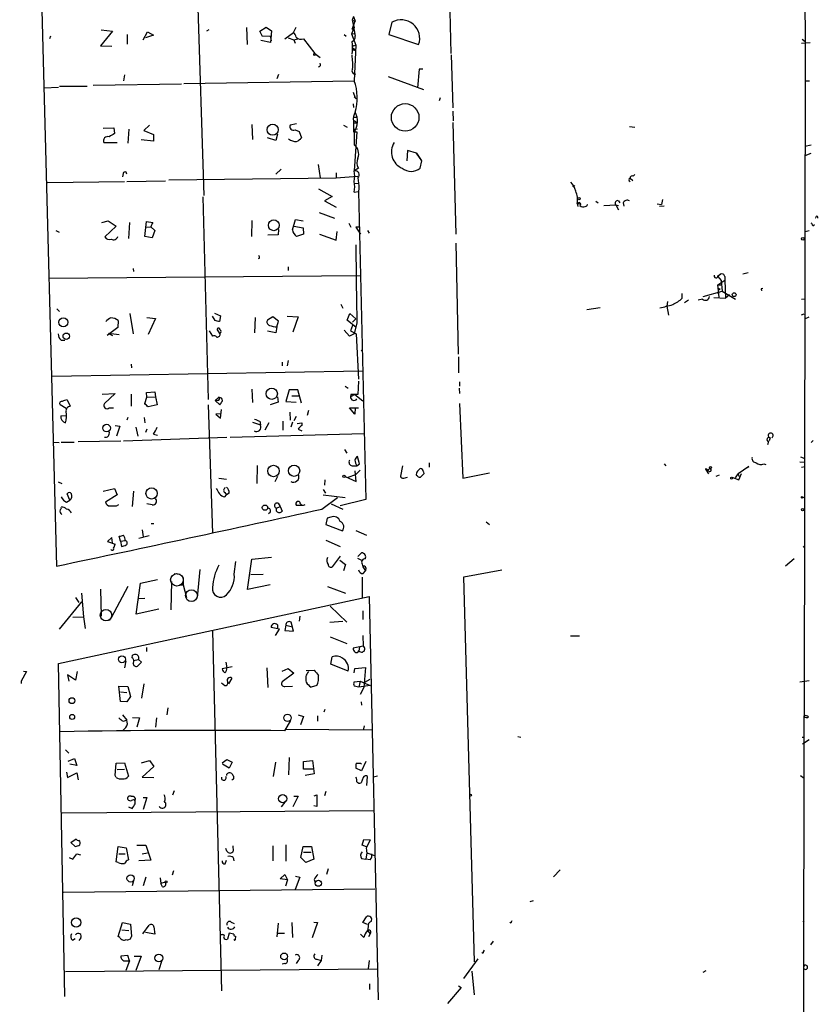
# Model space of a CAD drawing. Extents: x -121095 to 122556, y -242926 to 937.
# Drawn here: x 602 to 729, y 140 to 296 of the extents above; entities that cross this region are included whole.
import ezdxf

# ---------------------------------------------------------------- set-up
doc = ezdxf.new("R2010")
doc.units = 0
doc.header["$MEASUREMENT"] = 0
doc.layers.add('MAIN', color=5, linetype='CONTINUOUS')

msp = doc.modelspace()

# ---------------------------------------------------------------- linework, layer by layer
at = {"layer": 'MAIN'}
for p, q in [((670.8987, 290.6607), (668.9513, 372.11)), ((604.1813, 361.0187), (608.1607, 209.2113)), ((726.694, 333.3327), (727.202, 292.4387)), ((629.4967, 332.994), (631.6133, 268.1393)), ((655.4047, 296.5873), (655.1507, 295.9947)), ((655.1507, 295.9947), (655.6587, 295.8253)), ((655.1507, 295.9947), (655.4893, 294.8093)), ((655.1507, 294.5553), (655.6587, 295.8253)), ((655.4047, 296.5873), (655.6587, 295.8253)), ((617.0507, 294.2167), (615.188, 291.9307)), ((615.2727, 294.4707), (617.0507, 294.2167)), ((632.3753, 294.4707), (632.0367, 294.2167)), ((638.3867, 294.8093), (638.4713, 292.1)), ((640.5033, 294.2167), (641.5193, 294.894)), ((640.9267, 293.37), (640.5033, 294.2167)), ((641.5193, 294.894), (642.366, 294.3013)), ((642.366, 294.3013), (642.1967, 292.4387)), ((645.8373, 294.0473), (646.2607, 294.894)), ((655.4893, 294.8093), (655.066, 293.7933)), ((655.1507, 294.5553), (655.4893, 294.8093)), ((655.32, 295.2327), (655.4893, 294.8093)), ((655.32, 295.2327), (655.6587, 293.4547)), ((661.5007, 295.656), (660.9927, 293.7087)), ((607.2293, 293.4547), (607.06, 293.0313)), ((619.4213, 293.7087), (619.4213, 292.1847)), ((621.9613, 292.862), (622.6387, 294.132)), ((623.57, 293.624), (622.3, 293.2007)), ((622.6387, 294.132), (623.57, 293.624)), ((642.1967, 292.4387), (640.6727, 292.7773)), ((642.112, 293.4547), (640.9267, 293.37)), ((642.112, 293.4547), (642.2813, 292.6927)), ((644.4827, 293.0313), (645.8373, 294.0473)), ((644.9907, 293.2007), (645.922, 292.862)), ((645.922, 292.862), (646.5147, 293.0313)), ((645.922, 292.862), (646.0913, 292.354)), ((647.446, 293.0313), (649.224, 290.6607)), ((653.8807, 293.7087), (654.2193, 293.4547)), ((655.066, 293.7933), (655.6587, 293.878)), ((655.066, 293.7933), (655.7433, 292.0153)), ((660.9927, 293.7087), (665.734, 292.1)), ((726.694, 292.9467), (727.202, 292.608)), ((615.188, 291.9307), (616.966, 291.846)), ((655.2353, 291.592), (655.6587, 291.338)), ((655.4047, 291.9307), (655.7433, 292.0153)), ((655.7433, 292.0153), (655.4893, 286.3427)), ((726.6093, 292.354), (727.964, 292.4387)), ((727.202, 292.608), (727.0327, 185.0813)), ((649.224, 290.6607), (650.0707, 290.068)), ((670.8987, 290.4913), (671.1527, 282.0247)), ((665.8187, 288.2053), (665.5647, 285.242)), ((666.4113, 288.2053), (665.8187, 288.2053)), ((618.998, 287.274), (618.8287, 286.3427)), ((643.4667, 287.3587), (643.2127, 286.6813)), ((660.908, 287.02), (666.496, 284.988)), ((606.2133, 285.242), (608.4993, 285.3267)), ((608.6687, 285.496), (613.0713, 285.496)), ((628.0573, 285.8347), (614.0027, 285.5807)), ((628.396, 285.9193), (655.4893, 286.3427)), ((727.2867, 286.3427), (727.8793, 286.3427)), ((655.32, 284.5647), (655.6587, 283.6333)), ((655.4893, 283.8027), (655.828, 283.464)), ((669.036, 283.21), (669.2053, 283.718)), ((655.32, 282.702), (655.4047, 282.1093)), ((655.4047, 280.5853), (655.9127, 280.5853)), ((671.1527, 281.5167), (671.2373, 279.9927)), ((615.6113, 278.8073), (617.3047, 278.892)), ((617.3047, 278.892), (617.3893, 277.9607)), ((619.6753, 278.638), (619.506, 276.4367)), ((622.9773, 279.3153), (622.046, 278.4687)), ((639.2333, 279.4), (639.318, 277.0293)), ((646.3453, 279.4847), (645.3293, 279.3153)), ((646.0913, 278.5533), (646.7687, 278.2993)), ((653.796, 279.3153), (654.3887, 278.9767)), ((655.4047, 279.654), (655.9973, 279.654)), ((655.4047, 278.638), (655.9973, 278.7227)), ((655.4047, 278.638), (655.6587, 278.2147)), ((655.7433, 279.8233), (655.9973, 279.654)), ((671.1527, 279.7387), (671.6607, 261.9587)), ((699.262, 279.0613), (700.1087, 278.9767)), ((622.046, 278.4687), (623.57, 277.7913)), ((623.57, 277.7913), (623.57, 276.7753)), ((643.0433, 276.86), (641.6887, 277.2833)), ((643.2973, 277.876), (643.0433, 276.86)), ((646.7687, 278.2993), (647.1073, 277.2833)), ((655.4047, 278.2147), (655.9127, 278.2147)), ((655.9127, 278.2147), (655.4893, 272.034)), ((655.4893, 278.2147), (655.4893, 276.1827)), ((615.696, 276.5213), (617.8127, 276.5213)), ((623.57, 276.7753), (621.6227, 276.9447)), ((728.1333, 276.098), (727.1173, 275.9287)), ((663.956, 275.2513), (663.8713, 273.6427)), ((665.3953, 274.828), (663.956, 275.2513)), ((665.3953, 274.828), (666.1573, 273.7273)), ((666.242, 273.6427), (665.3953, 274.828)), ((727.202, 274.4893), (728.1333, 274.828)), ((643.0433, 271.526), (643.89, 272.288)), ((650.1553, 270.9333), (649.8167, 273.05)), ((656.1667, 272.4573), (655.4893, 272.034)), ((665.988, 272.4573), (666.242, 273.6427)), ((618.744, 271.6107), (618.6593, 271.1027)), ((626.0253, 270.5947), (652.6107, 270.9333)), ((652.6107, 271.6953), (652.6107, 270.9333)), ((652.6107, 270.9333), (656.082, 271.1873)), ((699.3467, 270.8487), (699.77, 270.51)), ((699.8547, 271.1873), (700.1087, 271.4413)), ((606.7213, 270.1713), (618.998, 270.3407)), ((619.3367, 270.3407), (625.5173, 270.4253)), ((655.4893, 270.002), (656.1667, 270.0867)), ((656.2513, 269.24), (656.1667, 268.732)), ((631.444, 267.8853), (632.2907, 235.712)), ((649.8167, 269.1553), (652.018, 267.97)), ((652.018, 267.97), (650.748, 267.2927)), ((655.4893, 268.6473), (656.1667, 268.732)), ((656.1667, 268.732), (657.352, 219.7947)), ((650.748, 267.2927), (652.6107, 266.2767)), ((690.9647, 266.8693), (691.0493, 266.3613)), ((691.0493, 266.8693), (691.388, 266.7847)), ((693.928, 267.208), (694.2667, 266.954)), ((695.198, 266.5307), (697.0607, 266.6153)), ((697.0607, 266.6153), (697.484, 266.5307)), ((697.0607, 266.6153), (697.484, 265.8533)), ((697.484, 267.2927), (697.738, 266.954)), ((698.246, 266.954), (698.3307, 266.446)), ((703.6647, 266.7847), (704.342, 266.7)), ((704.7653, 266.446), (704.0033, 266.3613)), ((704.5113, 267.462), (704.342, 266.7)), ((649.9013, 265.43), (652.3567, 264.4987)), ((615.3573, 263.8213), (616.3733, 264.0753)), ((617.6433, 263.2287), (615.8653, 261.5353)), ((616.3733, 264.0753), (617.6433, 263.2287)), ((619.76, 263.8213), (619.5907, 261.2813)), ((622.2153, 261.62), (622.4693, 263.9907)), ((622.3, 263.0593), (623.1467, 263.144)), ((622.4693, 263.9907), (623.4853, 263.8213)), ((623.1467, 263.144), (623.824, 262.5513)), ((639.2333, 264.16), (639.1487, 261.62)), ((645.668, 262.636), (646.176, 264.3293)), ((645.922, 263.2287), (647.3613, 262.9747)), ((646.176, 264.3293), (647.3613, 264.0753)), ((647.3613, 262.9747), (647.446, 261.9587)), ((654.6427, 263.7367), (654.9813, 263.0593)), ((655.7433, 263.0593), (656.336, 263.144)), ((656.336, 263.144), (655.7433, 263.0593)), ((655.7433, 263.0593), (656.5053, 261.9587)), ((728.3873, 263.3133), (728.6413, 263.4827)), ((608.076, 262.5513), (608.584, 262.2973)), ((623.4007, 261.366), (622.2153, 261.62)), ((623.824, 262.5513), (623.4007, 261.366)), ((643.382, 261.874), (641.7733, 261.7893)), ((643.4667, 262.7207), (643.382, 261.874)), ((647.446, 261.9587), (646.3453, 261.62)), ((649.986, 261.9587), (652.6107, 261.0273)), ((652.6107, 261.0273), (652.78, 262.382)), ((657.606, 262.5513), (657.86, 262.128)), ((727.202, 262.382), (727.7947, 262.5513)), ((671.6607, 260.5193), (671.9993, 242.9087)), ((640.4187, 258.1487), (640.2493, 258.064)), ((645.0753, 256.2013), (645.0753, 256.794)), ((656.5053, 255.3547), (606.9753, 254.9313)), ((620.3527, 256.54), (620.4373, 256.032)), ((713.74, 255.6087), (713.3167, 255.27)), ((713.3167, 255.3547), (713.74, 255.6087)), ((713.3167, 255.27), (713.8247, 254.5927)), ((714.4173, 255.27), (714.4173, 254.6773)), ((717.296, 255.6933), (718.1427, 255.8627)), ((713.3167, 253.9153), (714.4173, 254.6773)), ((713.3167, 253.9153), (713.9093, 253.9153)), ((713.486, 251.968), (713.3167, 253.9153)), ((713.8247, 254.5927), (713.994, 252.8993)), ((714.4173, 254.6773), (714.502, 251.7987)), ((707.644, 251.7987), (707.644, 252.5607)), ((710.946, 252.0527), (713.994, 252.8993)), ((713.4013, 253.1533), (713.3167, 252.5607)), ((713.994, 252.8993), (716.1107, 251.6293)), ((715.1793, 252.3067), (714.502, 251.7987)), ((720.2593, 253.3227), (720.4287, 253.4073)), ((653.3727, 250.8673), (653.7113, 250.19)), ((705.2733, 251.2907), (705.1887, 250.5287)), ((705.1887, 250.5287), (705.4427, 249.0893)), ((708.66, 251.46), (707.9827, 251.0367)), ((710.8613, 251.6293), (710.184, 251.46)), ((712.6393, 251.8833), (714.502, 251.7987)), ((726.6093, 251.6293), (727.1173, 251.714)), ((608.2453, 250.1053), (608.6687, 249.682)), ((619.8447, 249.3433), (620.3527, 246.126)), ((633.3913, 248.2427), (632.968, 248.92)), ((633.3067, 249.428), (634.238, 249.0047)), ((634.238, 249.0047), (634.0687, 248.0733)), ((642.5353, 248.8353), (641.6887, 248.3273)), ((643.4667, 248.158), (642.5353, 248.8353)), ((644.8213, 248.92), (646.5993, 248.8353)), ((646.5993, 248.8353), (645.7527, 246.38)), ((654.3887, 248.3273), (654.812, 249.3433)), ((654.812, 249.3433), (655.7433, 248.4967)), ((694.6053, 250.2747), (692.4887, 249.936)), ((726.948, 249.2587), (726.5247, 249.0893)), ((727.1173, 248.4967), (727.7947, 248.8353)), ((617.982, 248.2427), (617.8973, 247.142)), ((622.554, 248.7507), (623.9087, 248.5813)), ((623.9087, 248.5813), (622.7233, 246.0413)), ((639.7413, 248.7507), (639.6567, 246.2953)), ((643.2127, 247.2267), (643.4667, 248.158)), ((655.828, 247.142), (654.3887, 248.3273)), ((655.2353, 247.4807), (654.8967, 246.634)), ((655.2353, 247.9887), (655.7433, 248.4967)), ((655.9127, 247.904), (655.4893, 246.126)), ((617.8973, 247.142), (616.204, 245.872)), ((618.1513, 245.9567), (616.458, 246.2107)), ((616.458, 246.2107), (617.0507, 245.872)), ((632.46, 246.634), (632.968, 245.7873)), ((634.1533, 246.2107), (633.73, 246.888)), ((643.0433, 246.2953), (641.6887, 246.5493)), ((643.2127, 247.2267), (643.0433, 246.2953)), ((654.7273, 245.7873), (653.8807, 246.7187)), ((655.4893, 246.126), (654.7273, 245.7873)), ((654.8967, 246.634), (655.828, 246.126)), ((655.828, 246.126), (656.1667, 238.9293)), ((608.9227, 245.11), (609.5153, 245.11)), ((656.59, 243.4167), (656.7593, 243.586)), ((620.014, 241.3), (620.0987, 240.7073)), ((644.0593, 241.6387), (644.0593, 241.046)), ((644.9907, 241.8927), (644.8213, 241.046)), ((672.084, 242.4853), (672.084, 239.9453)), ((656.844, 240.1993), (607.4833, 239.3527)), ((656.1667, 238.5907), (656.082, 236.474)), ((672.2533, 238.506), (672.2533, 237.8287)), ((615.442, 236.5587), (617.474, 236.6433)), ((617.474, 236.6433), (615.7807, 235.0347)), ((620.014, 236.5587), (620.014, 234.6113)), ((622.4693, 236.8127), (623.824, 236.8973)), ((622.554, 236.0507), (622.4693, 236.8127)), ((623.824, 236.8973), (623.9087, 236.1353)), ((639.2333, 237.3207), (639.318, 235.204)), ((645.16, 237.236), (644.652, 235.3733)), ((646.5147, 237.236), (645.16, 237.236)), ((645.5833, 236.3047), (646.8533, 236.3047)), ((647.1073, 235.1193), (646.5147, 237.236)), ((654.05, 237.8287), (654.558, 237.49)), ((654.9813, 236.474), (654.8967, 236.1353)), ((655.574, 236.474), (654.8967, 236.1353)), ((655.574, 236.474), (656.844, 235.458)), ((672.1687, 237.49), (672.2533, 236.6433)), ((609.6847, 234.2727), (608.7533, 234.8653)), ((609.854, 235.6273), (610.362, 234.6113)), ((622.2153, 235.0347), (622.554, 236.0507)), ((622.554, 236.0507), (623.9087, 236.1353)), ((624.1627, 234.8653), (622.7233, 234.5267)), ((623.9087, 236.1353), (623.9933, 235.712)), ((623.9087, 236.1353), (624.1627, 234.8653)), ((632.2907, 234.8653), (632.968, 214.4607)), ((633.3913, 235.5427), (633.984, 236.0507)), ((633.8147, 235.5427), (633.3913, 235.5427)), ((633.3913, 235.5427), (634.1533, 234.8653)), ((634.238, 235.966), (633.984, 236.0507)), ((643.382, 235.2887), (642.112, 234.8653)), ((643.2973, 236.1353), (643.382, 235.2887)), ((644.652, 235.3733), (646.2607, 235.2887)), ((672.2533, 235.0347), (672.7613, 223.1813)), ((608.838, 233.0873), (609.6847, 233.172)), ((616.5427, 234.3573), (617.22, 234.3573)), ((634.238, 233.426), (633.476, 233.3413)), ((633.476, 233.3413), (634.238, 232.7487)), ((634.238, 232.7487), (634.4073, 234.1033)), ((645.2447, 233.68), (645.3293, 232.41)), ((648.208, 233.934), (648.0387, 233.172)), ((655.574, 233.3413), (654.7273, 234.3573)), ((654.7273, 234.3573), (656.1667, 234.3573)), ((655.6587, 234.3573), (655.574, 233.3413)), ((619.506, 232.8333), (619.3367, 232.41)), ((622.1307, 232.8333), (622.2153, 231.9867)), ((639.318, 232.0713), (640.588, 231.648)), ((640.5033, 232.2407), (640.588, 231.648)), ((641.9427, 231.9867), (641.2653, 230.8013)), ((644.144, 232.2407), (644.144, 230.8013)), ((645.668, 232.0713), (645.414, 231.3093)), ((646.2607, 233.0027), (645.922, 232.3253)), ((646.43, 231.902), (647.192, 231.9867)), ((647.192, 231.9867), (647.192, 231.5633)), ((617.474, 231.5633), (618.236, 231.4787)), ((618.236, 231.4787), (617.728, 229.87)), ((620.776, 231.3093), (621.1147, 229.87)), ((622.554, 230.9707), (622.3, 230.4627)), ((623.57, 230.2087), (624.2473, 230.0393)), ((635.762, 229.7007), (657.0133, 230.2933)), ((646.5993, 230.9707), (647.192, 230.7167)), ((607.6527, 228.9387), (608.584, 228.854)), ((608.9227, 228.9387), (610.9547, 228.9387)), ((611.632, 229.0233), (618.4053, 229.108)), ((618.8287, 229.108), (635.254, 229.7007)), ((721.36, 229.0233), (721.1907, 228.5153)), ((721.614, 229.616), (721.4447, 229.108)), ((728.1333, 228.854), (728.472, 229.1927)), ((653.9653, 227.7533), (654.304, 227.1607)), ((655.9127, 225.1287), (656.336, 225.4673)), ((656.336, 225.4673), (655.9973, 226.6527)), ((667.4273, 225.6367), (667.4273, 224.9593)), ((704.7653, 225.4673), (705.0193, 225.1287)), ((720.598, 225.4673), (720.9367, 225.3827)), ((726.3553, 225.806), (727.1173, 225.7213)), ((726.44, 226.568), (727.1173, 226.314)), ((640.08, 225.2133), (639.9953, 222.3347)), ((655.1507, 225.1287), (655.9127, 225.1287)), ((655.828, 222.6733), (655.6587, 224.3667)), ((656.4207, 224.4513), (655.7433, 223.774)), ((663.194, 225.1287), (662.8553, 223.52)), ((665.5647, 224.282), (665.988, 224.7053)), ((666.496, 224.1973), (666.5807, 223.8587)), ((672.7613, 223.1813), (676.9947, 224.028)), ((711.3693, 224.7053), (711.5387, 224.6207)), ((711.454, 224.4513), (712.1313, 224.7053)), ((711.5387, 224.6207), (711.454, 224.4513)), ((711.7927, 224.3667), (711.454, 224.4513)), ((711.454, 224.4513), (711.7927, 223.8587)), ((716.1107, 223.266), (716.534, 223.8587)), ((718.2273, 225.044), (716.534, 223.8587)), ((716.534, 223.8587), (716.6187, 223.4353)), ((716.6187, 222.9273), (717.042, 223.9433)), ((717.9733, 224.8747), (718.2273, 225.044)), ((726.6093, 224.9593), (727.202, 225.044)), ((608.4147, 222.5887), (609.0073, 222.3347)), ((633.984, 223.1813), (635.1693, 223.012)), ((643.2973, 223.4353), (642.874, 222.5887)), ((650.8327, 222.9273), (650.748, 222.0807)), ((654.05, 223.4353), (655.828, 222.6733)), ((654.558, 223.3507), (655.7433, 223.774)), ((663.3633, 223.1813), (663.956, 223.3507)), ((665.5647, 223.52), (665.3953, 223.6047)), ((713.486, 223.6893), (712.978, 223.4353)), ((715.518, 223.3507), (716.6187, 222.9273)), ((610.2773, 219.71), (609.854, 220.726)), ((615.6113, 221.1493), (617.3893, 221.5727)), ((617.3893, 221.5727), (617.8127, 220.5567)), ((620.4373, 221.1493), (620.1833, 218.694)), ((634.9153, 220.8953), (635.1693, 220.5567)), ((635.5927, 220.8107), (635.1693, 220.5567)), ((650.5787, 221.4033), (650.9173, 220.8107)), ((609.7693, 219.3713), (610.2773, 219.71)), ((617.8127, 220.5567), (615.95, 219.3713)), ((623.4007, 218.948), (622.554, 219.1173)), ((634.9153, 220.218), (635.1693, 220.5567)), ((643.382, 219.202), (643.7207, 218.694)), ((650.3247, 218.2707), (652.8647, 220.1333)), ((650.5787, 220.5567), (654.05, 220.1333)), ((651.8487, 219.1173), (653.7113, 218.2707)), ((657.352, 219.7947), (653.288, 218.7787)), ((726.7787, 220.0487), (727.1173, 220.218)), ((617.728, 218.7787), (618.0667, 219.0327)), ((642.112, 217.7627), (641.858, 217.5087)), ((643.128, 218.44), (643.7207, 218.694)), ((643.128, 217.932), (643.128, 218.44)), ((643.7207, 218.694), (644.0593, 217.932)), ((647.1073, 218.8633), (646.3453, 218.8633)), ((623.2313, 215.9847), (623.6547, 215.9847)), ((651.1713, 216.8313), (651.002, 215.8153)), ((651.764, 217.0007), (651.1713, 216.8313)), ((676.4867, 216.2387), (676.9947, 215.8153)), ((621.792, 214.9687), (621.9613, 213.868)), ((651.002, 215.8153), (653.6267, 214.7993)), ((655.7433, 214.884), (657.4367, 214.122)), ((616.966, 213.7833), (616.2887, 213.106)), ((616.2887, 213.106), (617.474, 212.6827)), ((617.0507, 212.9367), (616.966, 213.7833)), ((618.3207, 213.1907), (618.1513, 213.9527)), ((618.3207, 213.1907), (619.0827, 213.2753)), ((618.3207, 213.1907), (618.49, 212.344)), ((622.8927, 214.0373), (621.284, 213.614)), ((651.002, 213.36), (653.288, 212.344)), ((656.082, 210.7353), (656.6747, 211.328)), ((726.8633, 212.2593), (727.1173, 212.4287)), ((727.0327, 212.1747), (727.1173, 212.4287)), ((636.4393, 207.9413), (636.6933, 209.9733)), ((638.556, 205.486), (639.2333, 210.312)), ((639.2333, 210.312), (642.366, 210.6507)), ((653.288, 210.82), (652.018, 209.1267)), ((653.2033, 210.1427), (654.1347, 209.4653)), ((655.9973, 210.4813), (656.6747, 210.1427)), ((725.424, 210.3967), (724.0693, 209.2113)), ((630.936, 208.7033), (630.5127, 204.216)), ((654.1347, 209.4653), (653.796, 208.4493)), ((656.7593, 209.55), (656.844, 209.1267)), ((656.844, 209.1267), (657.2673, 208.4493)), ((656.9287, 208.026), (657.2673, 208.4493)), ((657.352, 208.9573), (657.2673, 208.4493)), ((672.9307, 207.518), (678.942, 208.6187)), ((621.538, 206.502), (624.2473, 207.0947)), ((626.4487, 206.756), (626.364, 202.2687)), ((626.872, 208.026), (627.8033, 207.9413)), ((628.3113, 207.3487), (628.3113, 206.248)), ((639.064, 207.8567), (641.0113, 207.9413)), ((656.7593, 207.4333), (656.7593, 204.216)), ((674.624, 146.304), (672.9307, 207.518)), ((615.188, 205.5707), (615.2727, 201.2527)), ((619.506, 205.994), (616.8813, 200.9987)), ((620.8607, 201.5913), (621.538, 206.502)), ((627.7187, 206.248), (628.3113, 206.248)), ((628.3113, 206.248), (628.8193, 204.216)), ((642.112, 206.248), (638.556, 205.486)), ((651.256, 205.994), (654.1347, 204.8933)), ((608.4993, 193.7173), (657.86, 204.3853)), ((612.14, 203.5387), (608.584, 199.2207)), ((611.2087, 204.216), (611.7167, 203.454)), ((612.14, 204.8933), (612.4787, 201.168)), ((621.284, 204.0467), (622.2153, 204.1313)), ((629.158, 203.708), (629.8353, 203.6233)), ((657.86, 204.3853), (659.2993, 140.2927)), ((624.4167, 202.3533), (620.8607, 201.5913)), ((651.6793, 202.8613), (654.304, 200.3213)), ((656.844, 202.0993), (656.844, 200.7447)), ((610.7853, 201.0833), (612.4787, 201.168)), ((612.4787, 201.168), (612.7327, 199.3053)), ((616.0347, 200.5753), (616.712, 200.66)), ((645.8373, 198.882), (645.4987, 200.3213)), ((646.8533, 201.2527), (646.7687, 200.4907)), ((651.5947, 200.3213), (653.7113, 200.4907)), ((632.968, 198.882), (634.4073, 141.732)), ((643.636, 199.2207), (642.2813, 199.4747)), ((642.9587, 198.2047), (643.636, 199.2207)), ((643.2973, 199.898), (643.2973, 199.39)), ((644.652, 199.8133), (644.4827, 198.9667)), ((644.4827, 198.9667), (645.8373, 198.882)), ((644.652, 199.8133), (645.4987, 199.644)), ((651.6793, 197.9507), (654.304, 196.9347)), ((656.844, 198.2047), (656.9287, 196.5113)), ((689.864, 198.12), (691.3033, 198.12)), ((622.4693, 196.2573), (622.4693, 195.6647)), ((656.9287, 196.5113), (655.32, 196.1727)), ((656.336, 196.342), (656.2513, 195.7493)), ((619.1673, 194.1407), (618.998, 193.04)), ((620.1833, 194.6487), (620.268, 195.072)), ((620.4373, 194.2253), (621.1993, 194.3947)), ((621.1993, 194.3947), (621.7073, 193.9713)), ((651.764, 193.6327), (652.018, 194.818)), ((602.9113, 192.532), (603.4193, 192.4473)), ((609.5153, 140.8007), (608.4993, 193.7173)), ((621.7073, 193.9713), (621.03, 193.294)), ((636.1007, 193.2093), (634.492, 192.8707)), ((635.0847, 193.9713), (635.254, 193.04)), ((641.604, 193.04), (641.7733, 189.9073)), ((644.0593, 192.532), (644.9907, 192.9553)), ((644.9907, 192.9553), (645.922, 192.1933)), ((647.8693, 192.6167), (649.1393, 192.7013)), ((654.558, 192.532), (651.764, 193.6327)), ((655.4893, 192.278), (655.574, 192.9553)), ((655.574, 192.9553), (657.2673, 193.1247)), ((657.2673, 193.1247), (657.0133, 189.9073)), ((603.4193, 192.4473), (602.5727, 190.9233)), ((602.5727, 190.9233), (602.5727, 190.5847)), ((611.2087, 191.0927), (609.9387, 191.9393)), ((609.9387, 191.9393), (610.108, 190.9233)), ((611.4627, 192.4473), (611.2087, 191.0927)), ((636.016, 191.4313), (635.508, 190.5)), ((645.922, 192.1933), (644.0593, 190.8387)), ((655.4893, 190.8387), (656.4207, 190.9233)), ((656.4207, 190.9233), (656.2513, 189.992)), ((656.4207, 190.9233), (658.0293, 190.246)), ((657.1827, 190.754), (658.0293, 191.262)), ((727.7947, 191.008), (726.3553, 190.754)), ((618.3207, 187.706), (618.0667, 190.1613)), ((618.0667, 190.1613), (619.506, 190.0767)), ((619.506, 190.0767), (619.9293, 188.468)), ((622.046, 190.5), (621.7073, 188.214)), ((634.4073, 190.6693), (634.9153, 190.246)), ((644.4827, 190.0767), (645.668, 190.1613)), ((649.5627, 190.246), (648.6313, 189.992)), ((656.2513, 189.992), (655.4893, 190.1613)), ((658.0293, 190.246), (656.2513, 189.992)), ((657.0133, 189.9073), (656.4207, 188.8067)), ((618.3207, 189.23), (619.3367, 189.1453)), ((619.9293, 188.468), (619.3367, 187.6213)), ((619.3367, 187.6213), (618.3207, 187.706)), ((625.856, 186.69), (625.6867, 185.5893)), ((650.8327, 186.436), (650.6633, 186.0127)), ((656.59, 187.6213), (656.6747, 187.1133)), ((618.6593, 185.5893), (619.3367, 184.7427)), ((618.744, 184.5733), (619.3367, 184.7427)), ((620.268, 185.166), (621.3687, 185.0813)), ((621.3687, 185.0813), (620.9453, 183.642)), ((624.078, 185.0813), (623.9087, 183.642)), ((644.4827, 183.0493), (645.414, 184.658)), ((646.5993, 185.5893), (647.446, 185.3353)), ((647.446, 185.3353), (646.938, 183.9807)), ((649.6473, 185.42), (649.6473, 184.5733)), ((726.948, 136.7367), (727.0327, 185.42)), ((619.1673, 183.5573), (618.744, 183.134)), ((644.652, 183.3033), (658.2833, 183.2187)), ((657.098, 183.8113), (656.9287, 183.134)), ((681.482, 182.118), (681.99, 182.0333)), ((726.694, 182.0333), (727.0327, 182.0333)), ((727.7947, 181.61), (726.7787, 180.9327)), ((609.6, 180.0013), (610.108, 179.4933)), ((610.0233, 178.2233), (611.0393, 178.6467)), ((611.0393, 178.6467), (611.378, 177.546)), ((634.492, 177.9693), (635.254, 178.4773)), ((635.254, 178.4773), (636.1007, 178.054)), ((645.16, 178.816), (645.0753, 176.022)), ((611.378, 177.546), (610.2773, 177.7153)), ((617.474, 175.9373), (617.6433, 177.8847)), ((617.6433, 177.8847), (618.998, 177.9693)), ((617.8127, 176.8687), (618.998, 176.9533)), ((618.998, 177.9693), (619.5907, 175.8527)), ((621.7073, 177.9693), (622.9773, 178.308)), ((623.6547, 177.3767), (621.792, 175.6833)), ((622.9773, 178.308), (623.6547, 177.3767)), ((635.5927, 177.1227), (634.5767, 177.7153)), ((636.1007, 178.054), (635.5927, 177.1227)), ((642.9587, 178.054), (642.62, 175.768)), ((647.446, 178.1387), (648.8853, 178.308)), ((647.446, 176.9533), (647.446, 178.1387)), ((649.0547, 176.9533), (647.446, 176.9533)), ((648.8853, 178.308), (649.1393, 176.1913)), ((656.6747, 176.6993), (655.7433, 177.1227)), ((656.5053, 177.8847), (656.6747, 177.8)), ((657.352, 178.1387), (656.6747, 176.6993)), ((609.7693, 176.4453), (609.9387, 175.5987)), ((609.9387, 175.5987), (611.378, 176.3607)), ((611.378, 176.3607), (611.632, 175.26)), ((617.6433, 175.5987), (617.474, 175.9373)), ((621.792, 175.6833), (623.6547, 175.5987)), ((635.1693, 176.1067), (635.1693, 175.9373)), ((636.3547, 175.4293), (636.3547, 175.768)), ((649.1393, 176.1913), (647.7, 175.9373)), ((656.9287, 175.5987), (656.59, 174.752)), ((657.5213, 174.3287), (657.606, 175.768)), ((659.2147, 175.8527), (658.5373, 175.6833)), ((726.44, 175.9373), (727.0327, 175.514)), ((620.014, 172.6353), (620.4373, 172.6353)), ((621.9613, 172.466), (622.554, 172.466)), ((622.554, 172.466), (621.9613, 170.5187)), ((626.872, 173.482), (626.618, 172.8047)), ((646.5993, 172.6353), (645.7527, 170.942)), ((645.922, 172.6353), (646.5993, 172.6353)), ((649.1393, 172.72), (649.5627, 172.8893)), ((649.5627, 172.8893), (649.5627, 171.0267)), ((651.002, 173.3973), (650.748, 172.72)), ((619.5907, 170.942), (620.1833, 170.688)), ((620.6913, 171.45), (620.6913, 172.0427)), ((644.4827, 171.704), (643.89, 170.942)), ((649.5627, 171.0267), (649.0547, 171.1113)), ((609.092, 170.0107), (658.622, 170.3493)), ((610.4467, 165.2693), (611.2933, 165.862)), ((611.124, 164.6767), (610.4467, 165.2693)), ((617.6433, 162.2213), (617.982, 164.6767)), ((617.982, 164.6767), (619.252, 164.4227)), ((619.252, 164.4227), (619.5907, 162.56)), ((620.9453, 164.846), (622.3847, 164.846)), ((622.3847, 164.846), (623.1467, 162.4753)), ((635.254, 163.9147), (635.0847, 164.338)), ((636.1853, 164.7613), (636.27, 163.9147)), ((642.5353, 164.7613), (642.5353, 162.3907)), ((644.652, 164.9307), (644.652, 162.306)), ((647.0227, 162.8987), (647.3613, 164.6767)), ((647.3613, 164.6767), (648.716, 164.6767)), ((648.716, 164.6767), (649.0547, 162.6447)), ((656.7593, 164.846), (657.0133, 165.7773)), ((657.4367, 164.592), (656.7593, 164.846)), ((657.0133, 165.7773), (658.0293, 165.6927)), ((658.0293, 165.6927), (657.5213, 164.592)), ((610.1927, 162.8987), (610.7853, 162.6447)), ((610.7853, 162.6447), (611.378, 163.4913)), ((611.378, 163.4913), (611.9707, 163.322)), ((618.0667, 163.4913), (619.0827, 163.4913)), ((621.792, 163.4913), (622.6387, 163.6607)), ((636.27, 162.8987), (636.3547, 162.3907)), ((647.7847, 162.1367), (647.0227, 162.8987)), ((647.446, 163.7453), (648.6313, 163.7453)), ((657.5213, 163.6607), (657.352, 162.6447)), ((657.5213, 163.6607), (658.7067, 163.2373)), ((617.982, 162.1367), (617.6433, 162.2213)), ((623.1467, 162.4753), (621.284, 162.3907)), ((635, 161.8827), (635.1693, 162.4753)), ((649.0547, 162.6447), (647.7847, 162.1367)), ((656.6747, 162.7293), (657.352, 162.6447)), ((658.0293, 162.56), (657.352, 162.6447)), ((622.3847, 159.766), (621.9613, 158.4113)), ((624.6707, 159.6813), (624.7553, 158.75)), ((626.7873, 160.782), (626.5333, 160.1047)), ((643.7207, 159.512), (644.4827, 160.1893)), ((644.4827, 160.1893), (644.906, 159.3427)), ((646.8533, 159.766), (646.0913, 157.8187)), ((646.176, 159.9353), (646.8533, 159.766)), ((651.3407, 161.1207), (651.0867, 160.1893)), ((688.2553, 160.9513), (687.1547, 159.8507)), ((620.4373, 159.1733), (620.1833, 158.4113)), ((625.4327, 159.004), (624.7553, 158.75)), ((625.0093, 158.242), (624.7553, 158.75)), ((644.906, 159.3427), (643.7207, 159.512)), ((644.906, 159.3427), (644.5673, 158.3267)), ((649.1393, 159.4273), (649.3087, 158.9193)), ((609.2613, 157.3953), (658.7913, 157.9033)), ((683.9373, 156.0407), (683.4293, 155.8713)), ((656.844, 152.5693), (657.4367, 153.5007)), ((617.982, 150.368), (618.6593, 152.5693)), ((618.6593, 152.5693), (619.9293, 152.3153)), ((619.9293, 152.3153), (620.0987, 150.368)), ((621.8767, 150.7913), (622.8927, 152.146)), ((623.6547, 151.892), (623.824, 150.7067)), ((635.9313, 152.654), (636.4393, 152.4)), ((643.382, 152.4847), (643.2127, 150.2833)), ((645.5833, 152.5693), (645.668, 150.1987)), ((649.6473, 152.5693), (648.8007, 150.114)), ((649.0547, 152.654), (649.6473, 152.5693)), ((657.606, 152.2307), (656.844, 152.5693)), ((657.6907, 151.892), (657.606, 151.2993)), ((680.3813, 152.4847), (680.212, 152.5693)), ((726.8633, 152.654), (727.0327, 152.8233)), ((618.236, 150.1987), (617.982, 150.368)), ((618.5747, 151.384), (619.6753, 151.2993)), ((623.824, 150.7067), (622.3, 150.9607)), ((634.492, 150.622), (634.1533, 150.622)), ((635.5927, 150.876), (635.3387, 149.9447)), ((636.3547, 150.7067), (635.5927, 150.876)), ((636.6087, 149.9447), (636.6933, 150.368)), ((643.382, 150.876), (644.398, 150.876)), ((657.0133, 150.1987), (656.5053, 150.7067)), ((657.606, 151.2993), (658.0293, 150.7913)), ((658.0293, 150.7913), (657.7753, 150.2833)), ((610.7007, 149.7753), (611.124, 150.0293)), ((612.0553, 150.114), (611.7167, 149.6907)), ((677.5873, 149.606), (677.164, 149.0133)), ((619.506, 147.32), (618.4053, 147.2353)), ((619.76, 146.4733), (619.506, 147.32)), ((620.522, 147.2353), (621.6227, 147.2353)), ((621.6227, 147.2353), (620.776, 144.9493)), ((650.3247, 147.4047), (650.24, 146.558)), ((676.0633, 147.9127), (676.2327, 148.1667)), ((619.1673, 146.4733), (619.76, 146.4733)), ((619.76, 146.4733), (619.1673, 144.9493)), ((624.9247, 146.558), (624.4167, 145.034)), ((644.4827, 146.05), (644.0593, 145.9653)), ((646.5993, 146.558), (646.2607, 146.05)), ((649.5627, 146.7273), (650.24, 146.558)), ((650.24, 146.558), (649.6473, 145.7113)), ((657.86, 146.558), (657.6907, 145.2033)), ((675.132, 146.812), (672.846, 143.6793)), ((609.6, 144.78), (659.13, 145.2033)), ((674.2007, 144.8647), (674.5393, 141.0547)), ((710.946, 144.6953), (711.454, 144.9493)), ((657.9447, 142.8327), (657.9447, 141.9013)), ((672.084, 142.494), (672.5073, 142.24)), ((672.5073, 142.24), (670.306, 139.7))]:
    msp.add_line(p, q, dxfattribs=at)
for centre, radius in [((730.5462, -121100.3104), 121825.5651), ((649.2028, 290.5126), 0.1496), ((663.5962, 280.5238), 2.1949), ((642.5404, 278.5651), 0.8844), ((691.2186, 267.6314), 0.1893), ((642.7158, 263.3826), 0.8643), ((726.8209, 261.239), 0.2158), ((713.486, 253.2381), 0.1197), ((715.8989, 252.3491), 0.2993), ((609.244, 247.9608), 0.7145), ((609.7215, 245.7573), 0.5062), ((642.384, 236.6068), 0.8957), ((616.1303, 231.1605), 0.6009), ((642.6597, 224.3359), 0.905), ((645.9334, 224.373), 0.9005), ((712.1313, 224.8747), 0.1693), ((653.8594, 223.4777), 0.1951), ((715.4968, 223.2026), 0.1496), ((623.2776, 220.7644), 0.8947), ((726.6939, 220.1334), 0.1197), ((641.3108, 218.5057), 0.4208), ((726.7786, 218.186), 0.1893), ((618.5809, 194.4145), 0.5512), ((610.6217, 187.8304), 0.464), ((610.6599, 185.2444), 0.3932), ((644.8932, 185.0979), 0.569), ((644.1336, 172.2506), 0.6479), ((674.0031, 172.8047), 0.1411), ((619.9504, 159.5846), 0.5818), ((625.5808, 159.0252), 0.1496), ((649.7944, 158.817), 0.4921), ((611.2952, 152.573), 0.7299), ((624.4392, 146.9244), 0.6205), ((644.3496, 147.1836), 0.537)]:
    msp.add_circle(centre, radius, dxfattribs=at)
at = {"layer": 'MAIN', "color": 5}
for centre, radius in [((627.3105, 207.0403), 0.9978), ((629.626, 204.525), 0.9382), ((616.0346, 201.422), 0.9103)]:
    msp.add_circle(centre, radius, dxfattribs=at)
at = {"layer": 'MAIN'}
for centre, radius, start, end in [((662.9542, 293.0885), 2.9503, 340.424556, 119.514847), ((644.6341, 292.8801), 1.6763, 13.988163, 44.129898), ((647.0227, 293.9487), 1.0103, 221.04295, 294.7692), ((654.9326, 293.3146), 0.7395, 287.153427, 10.920936), ((647.0157, 291.592), 8.1982, 352.881052, 7.118948), ((655.4046, 291.719), 0.2116, 89.972935, 216.875312), ((655.447, 291.465), 0.2467, 149.048191, 329.048191), ((646.3837, 288.9675), 8.8843, 355.078473, 9.322585), ((649.7955, 288.9039), 0.3605, 273.371127, 40.228891), ((655.6164, 287.909), 0.4827, 142.135426, 285.242626), ((648.0805, 283.5909), 7.9033, 343.508099, 20.376163), ((656.9709, 280.3737), 1.6339, 143.426061, 196.559524), ((653.0021, 279.9201), 3.0157, 325.562712, 28.245939), ((645.8373, 279.0613), 0.568, 153.434949, 296.565051), ((655.574, 279.7387), 0.1893, 26.551512, 206.578587), ((1078.7043, 279.0613), 423.3004, 179.885395, 180.114592), ((616.3318, 276.7939), 0.6917, 72.248702, 203.207291), ((743.9527, 66.0789), 246.804, 120.851148, 121.080355), ((646.3453, 278.8076), 2.1169, 233.134433, 270), ((645.5413, 278.5107), 1.9897, 293.83384, 321.91135), ((654.425, 274.7433), 1.7901, 337.767674, 53.520582), ((664.2275, 275.0372), 2.8118, 148.141927, 246.566758), ((657.5578, 273.3371), 1.646, 153.71516, 212.311272), ((664.5487, 274.2143), 2.2713, 230.674386, 309.323663), ((619.0404, 271.5684), 0.2993, 351.856362, 171.878017), ((655.6398, 271.4051), 0.6467, 313.145118, 103.458169), ((651.3001, 271.1874), 4.2739, 348.573597, 11.425089), ((1079.5136, 312.4138), 425.4585, 185.594997, 185.824168), ((699.4313, 270.5947), 0.2677, 108.421413, 251.578587), ((699.6853, 270.8911), 0.3412, 60.234291, 187.137512), ((651.2996, 269.494), 4.2744, 348.574925, 11.425075), ((687.3829, 267.9762), 3.4323, 14.174708, 41.622172), ((690.2874, 269.8325), 0.2676, 251.544736, 341.592135), ((687.2675, 267.3773), 3.732, 352.176475, 22.686945), ((691.261, 266.7423), 0.2469, 300.97172, 149.040224), ((691.9384, 267.0809), 0.7782, 224.989588, 292.379735), ((692.1077, 266.8269), 0.4826, 285.257201, 344.754253), ((692.6157, 266.8545), 0.1602, 254.653921, 285.311586), ((697.3933, 266.8784), 0.4241, 77.651427, 218.345417), ((698.9233, 266.6154), 0.7573, 63.431565, 153.438333), ((729.0223, 264.6298), 0.1825, 314.089915, 225.910085), ((792.6609, 178.8227), 189.3281, 153.323754, 153.55291), ((727.8372, 263.2712), 0.5517, 4.376403, 57.539959), ((616.5426, 261.8741), 0.7573, 206.575202, 296.565051), ((617.2587, 261.7218), 0.6467, 234.294433, 350.942619), ((647.2766, 262.9746), 1.6439, 191.886863, 235.491118), ((3746.1509, 296.4346), 3090.6193, 180.6705438, 180.8997268), ((639.9528, 258.2756), 0.4829, 344.763614, 37.866658), ((713.0098, 255.323), 0.3086, 157.85722, 5.897224), ((713.9516, 255.1854), 0.4732, 10.296185, 116.559637), ((711.3021, 252.1257), 0.6639, 228.39513, 353.687446), ((720.3017, 253.1957), 0.1339, 108.462013, 288.421413), ((698.6851, 276.2042), 26.4864, 281.770239, 286.302353), ((703.61, 256.1987), 5.9694, 294.864971, 312.515164), ((617.6001, 246.8469), 1.9886, 113.828505, 141.923362), ((616.8552, 246.9586), 1.7084, 48.732992, 91.962336), ((591.38, 78.808), 174.5654, 75.845185, 76.074368), ((642.1753, 248.0309), 0.5698, 148.65338, 254.94421), ((643.3614, 250.8135), 3.5899, 248.184068, 267.626016), ((609.8817, 246.2245), 1.4703, 183.841293, 229.28881), ((633.1797, 245.1948), 0.6292, 42.268789, 109.661787), ((633.7108, 246.0759), 0.4626, 261.859387, 16.942454), ((633.9416, 246.8456), 0.2158, 348.700477, 168.66924), ((633.9841, 246.507), 0.3412, 299.728219, 60.271781), ((655.5316, -38.7258), 275.2004, 89.885409, 90.114571), ((608.9861, 235.077), 0.3147, 70.332702, 222.282263), ((609.938, 234.1052), 1.5244, 93.158773, 123.708831), ((616.1993, 234.7383), 0.5129, 144.698662, 312.028728), ((495.4693, 107.7807), 179.6055, 44.885409, 45.114591), ((633.8086, 235.8269), 0.2843, 271.229594, 51.912942), ((507.3342, 319.7866), 152.6261, 326.192728, 326.421931), ((634.1674, 235.585), 0.3875, 326.88812, 79.502061), ((655.4492, 236.0994), 0.5537, 176.282297, 326.852474), ((606.5163, 233.0246), 3.2537, 341.397992, 13.147856), ((610.4113, 233.8777), 0.7353, 93.844658, 188.839761), ((609.9431, 233.0384), 1.1063, 177.46635, 251.931928), ((639.9625, 231.3105), 0.7107, 236.669927, 28.349895), ((724.7299, 444.0598), 227.9505, 248.086337, 248.31552), ((615.9266, 230.3356), 0.6515, 257.058121, 18.96339), ((620.8957, 232.3588), 3.4314, 321.201202, 342.190762), ((647.9117, 230.2508), 1.4969, 118.737847, 151.253601), ((721.6987, 229.966), 0.3888, 295.813717, 244.173018), ((721.4277, 229.3451), 0.3288, 55.483399, 258.119418), ((655.3115, 225.7637), 0.655, 153.106363, 255.789799), ((656.6752, 225.721), 1.1522, 126.039438, 162.889228), ((658.7928, 226.7034), 3.2825, 191.303771, 208.667715), ((719.462, 226.3705), 0.7354, 171.176833, 266.156387), ((720.1324, 226.4412), 1.0794, 228.18441, 295.55143), ((665.9882, 223.8163), 0.6295, 132.282873, 199.640967), ((665.9458, 224.1551), 0.5518, 4.385964, 85.614036), ((666.8776, 223.1384), 0.7791, 112.400936, 157.599064), ((711.5389, 224.6207), 0.1895, 153.489027, 243.380858), ((712.0044, 224.4936), 0.2468, 210.93987, 59.06013), ((645.8368, 223.4465), 0.8813, 241.329349, 15.991833), ((663.2958, 223.6303), 0.4541, 194.057665, 278.549485), ((665.8995, 223.7471), 0.4046, 214.14965, 309.584353), ((610.1926, 220.4931), 0.411, 34.513548, 145.478552), ((609.8625, 220.3535), 0.7655, 302.805822, 29.116395), ((845.4711, 348.1382), 246.8296, 210.848162, 211.077365), ((635, 221.3186), 1.1039, 212.469202, 265.599304), ((635.1895, 221.2505), 0.4488, 114.977557, 232.333315), ((634.76, 220.994), 0.8527, 347.585625, 61.312851), ((610.3619, 220.8104), 1.5564, 202.372926, 247.618864), ((616.6768, 219.5196), 0.7418, 191.532613, 272.720065), ((623.5007, 219.533), 0.5935, 260.299608, 46.57029), ((643.2232, 218.8316), 0.403, 66.793942, 256.33616), ((646.5852, 219.1314), 0.3598, 41.822669, 228.177331), ((647.3479, 219.3802), 0.4947, 181.030888, 315.376725), ((-299.8558, 4537.925), 4422.9239, 281.8469318, 282.4056037), ((609.3884, 217.9743), 0.6694, 161.565051, 235.296185), ((608.6264, 218.4823), 0.3223, 293.184586, 23.200924), ((609.0195, 217.6235), 0.9905, 40.799562, 95.608144), ((609.6275, 217.3023), 0.9787, 22.572134, 81.669546), ((617.22, 472.7785), 254.0003, 269.885409, 270.114592), ((641.7734, 218.0167), 0.4233, 323.124688, 90.013536), ((643.5937, 218.3553), 0.6293, 222.269402, 317.724474), ((652.183, 215.8902), 1.1868, 21.402483, 110.671868), ((652.8381, 215.4237), 1.0059, 321.628421, 63.429854), ((576.1665, 383.3815), 174.5533, 283.917656, 284.146846), ((617.5693, 213.2828), 1.5134, 359.71606, 33.677467), ((619.0544, 212.9084), 0.368, 302.480746, 85.589353), ((617.0272, 211.9583), 0.2335, 189.264696, 34.336642), ((616.5171, 212.742), 0.9587, 317.151439, 356.453861), ((618.4051, 213.8686), 1.527, 273.187323, 303.684864), ((656.6605, 210.6648), 0.6634, 336.162913, 88.773408), ((652.1488, 210.0811), 1.016, 151.492608, 217.308648), ((657.2251, 209.8463), 0.552, 85.615624, 212.460844), ((641.1965, 205.3968), 8.2396, 151.085474, 177.023176), ((651.764, 209.4653), 0.4233, 180, 306.875312), ((656.8933, 208.7667), 0.7415, 191.51299, 272.736234), ((657.0557, 208.915), 0.2994, 8.124688, 135), ((632.206, 207.6742), 4.2417, 314.316098, 3.610291), ((634.2569, 205.5816), 1.3116, 169.318894, 314.076403), ((645.1178, 199.9403), 0.4828, 127.890597, 195.250955), ((645.16, 199.6864), 0.7196, 61.921424, 118.078576), ((642.8739, 199.4832), 0.5927, 44.412161, 180.82177), ((656.2769, 196.232), 0.9587, 183.546139, 222.848561), ((655.8439, 195.9399), 0.4499, 233.13265, 334.927698), ((656.6662, 196.0626), 0.5198, 217.057246, 59.671367), ((619.8637, 194.1445), 0.597, 324.992255, 57.630393), ((620.7339, 193.9281), 1.2351, 84.107542, 112.160618), ((620.7267, 194.6409), 0.5329, 332.482832, 75.437022), ((652.5995, 193.2795), 1.6447, 51.351073, 110.704865), ((652.7376, 192.9271), 1.8628, 347.754436, 61.490923), ((620.8455, 193.7536), 0.4952, 174.390726, 291.872304), ((635.5932, 193.2097), 1.1522, 197.110772, 233.960562), ((634.5515, 192.896), 0.7171, 300.484179, 11.584148), ((861.1278, 361.6279), 271.0633, 218.550178, 218.779361), ((635.7468, 191.0689), 0.4515, 53.39409, 224.228205), ((649.5202, 191.3043), 1.7402, 138.942303, 198.434949), ((647.0073, 191.4739), 2.8351, 334.335163, 7.71911), ((634.9859, 190.6834), 0.4431, 260.831064, 9.168936), ((644.4235, 190.5424), 0.4695, 140.86944, 277.24461), ((649.945, 192.0677), 2.4565, 212.329512, 237.670488), ((656.125, 190.5), 0.7203, 151.951376, 208.048624), ((745.4352, 354.1922), 211.7103, 233.014201, 233.24333), ((618.3626, 184.2771), 1.0797, 318.187532, 25.546852), ((727.2444, 184.8275), 0.6292, 42.268789, 109.661787), ((727.4207, 185.688), 0.5243, 222.271484, 303.48701), ((632.1795, -990.7371), 1173.8509, 89.3994686, 91.1435111), ((657.3115, 177.3341), 1.5824, 159.637627, 187.677432), ((656.1667, 347.1846), 169.3002, 269.885375, 270.114592), ((618.4055, 177.0388), 1.6294, 242.109127, 278.96111), ((618.8427, 176.262), 0.8527, 257.579062, 331.312851), ((634.7667, 175.56), 0.38, 161.064352, 33.18822), ((635.6914, 175.6972), 0.6636, 60.715617, 141.891757), ((509.1969, 91.3547), 152.6261, 33.578069, 33.807272), ((593.8554, 260.0296), 94.6752, 296.443694, 296.672849), ((655.0656, 175.1328), 0.8731, 345.981264, 39.087174), ((657.3238, 175.4576), 0.4195, 47.724474, 160.347095), ((656.3783, 175.3445), 0.6292, 222.268789, 289.661787), ((619.8446, 172.2967), 0.3786, 63.421413, 206.578587), ((620.7338, 172.6778), 0.2995, 188.157154, 261.842846), ((620.522, 172.2543), 0.2116, 270, 36.875312), ((624.2054, 172.2543), 1.2338, 337.829513, 30.97411), ((619.9293, 172.487), 0.5555, 220.356285, 287.756461), ((620.5221, 171.1109), 0.947, 79.708141, 116.556934), ((429.9373, 298.069), 228.953, 326.195341, 326.424524), ((624.9869, 171.3386), 0.577, 212.71256, 51.261108), ((611.04, 166.1988), 1.5244, 273.158773, 303.708832), ((611.7588, 166.1581), 0.5517, 212.460041, 265.623597), ((611.4626, 165.1847), 0.4937, 329.040224, 59.024302), ((659.8074, 164.3379), 2.3843, 173.882192, 196.500607), ((635.762, 164.1686), 0.5679, 206.556028, 333.443973), ((635.6774, 162.1369), 0.9651, 52.120851, 105.264491), ((657.3173, 163.2335), 0.8168, 133.090021, 218.118616), ((657.3803, 163.2373), 0.938, 313.777634, 15.710475), ((618.7018, 163.3225), 1.3872, 238.741564, 282.329), ((620.3101, 161.2479), 1.4964, 118.735138, 151.264862), ((634.9294, 162.3201), 0.4431, 170.831064, 279.168936), ((650.9605, 158.6223), 1.9912, 128.095812, 156.153792), ((625.1037, 158.6882), 0.456, 258.054405, 43.827235), ((657.7209, 153.0229), 0.5559, 329.255414, 120.744586), ((623.2078, 151.8214), 0.4524, 8.977235, 134.149179), ((635.6773, 152.2871), 0.4462, 55.305659, 198.434949), ((635.9067, 152.1941), 0.6873, 214.254312, 333.92337), ((658.4169, 152.032), 0.7396, 107.158544, 190.911862), ((765.1159, 110.304), 94.6529, 153.306795, 153.535978), ((611.2411, 150.3875), 0.8166, 150.364771, 228.564574), ((611.6241, 150.3548), 0.4939, 330.819194, 147.24944), ((619.4689, 150.458), 0.6362, 250.063835, 351.86735), ((634.619, 150.4104), 0.2469, 300.959776, 120.97172), ((636.651, 150.6643), 0.2993, 171.856362, 278.124688), ((660.2803, 149.1492), 3.4314, 141.201202, 162.190762), ((657.8177, 151.0453), 0.3169, 309.80094, 129.814831), ((618.9133, 150.5373), 0.7573, 206.561667, 296.568435), ((635.127, 150.2693), 0.3875, 190.497939, 303.11188), ((636.4817, 149.9023), 0.1339, 198.421413, 18.462013), ((619.0827, 147.1507), 0.6827, 172.88123, 277.11877), ((646.3453, 146.9814), 0.4937, 300.959776, 120.965747), ((649.5717, 147.222), 0.4948, 134.647894, 268.957742), ((675.9363, 147.8703), 0.1339, 198.421413, 18.462013), ((644.4827, 146.4733), 0.4233, 270, 36.875312), ((727.2443, 145.4658), 0.3372, 231.127878, 151.496681)]:
    msp.add_arc(centre, radius, start, end, dxfattribs=at)

doc.saveas('drawing.dxf')
